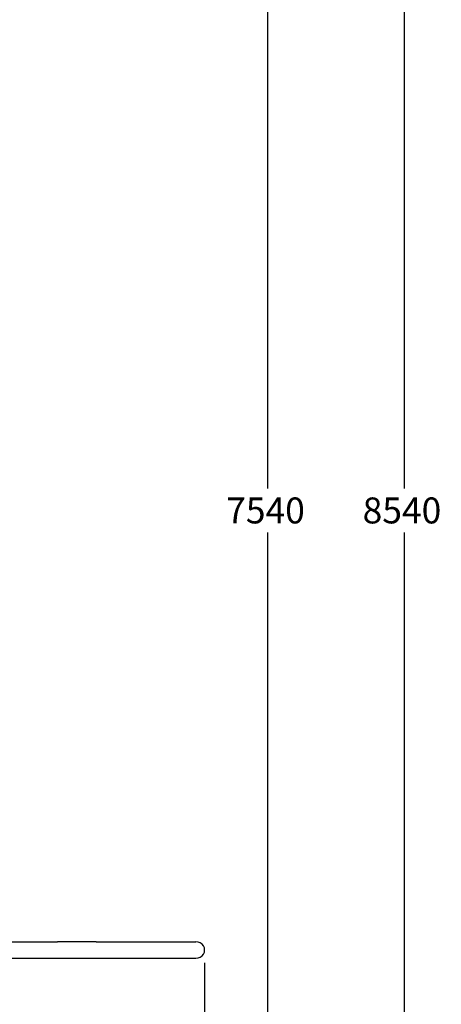
# Model space of a CAD drawing. Units: millimetres. Extents: x 13554 to 17804, y 2902 to 12406.
# Drawn here: x 16258 to 17804, y 6144 to 9757 of the extents above; entities that cross this region are included whole.
import ezdxf
from ezdxf.enums import TextEntityAlignment as Align

# ---------------------------------------------------------------- set-up
doc = ezdxf.new("R2010")
doc.units = ezdxf.units.MM
doc.layers.add('Default', color=7, linetype='Continuous')
doc.styles.add('SEACAD_Solid_Edge_ANSI', font='seans.ttf')
doc.dimstyles.new('ANSI_(mm)', dxfattribs={"dimtxt": 95.25, "dimasz": 95.25, "dimexe": 47.625, "dimexo": 47.625, "dimgap": 23.8125, "dimtad": 0, "dimtih": 1, "dimtoh": 1, "dimdsep": 46, "dimtxsty": 'SEACAD_Solid_Edge_ANSI', "dimblk1": '_SE_FILLED', "dimblk2": '_SE_FILLED', "dimsah": 1, "dimcen": 47.625, "dimadec": 0, "dimazin": 0, "dimtfac": 0.8, "dimtofl": 0, "dimtmove": 0, "dimatfit": 3, "dimfxl": 1, "dimtolj": 1, "dimarcsym": 0})

# ---------------------------------------------------------------- blocks, each defined once
blk = doc.blocks.new('DMBLK1')
at = {"layer": 'Default', "linetype": 'Continuous'}
for points in [[(17683.8, 12130.7), (17667.9, 12225.9), (17652.1, 12130.7)], [(17683.8, 3781.2), (17652.1, 3781.2), (17667.9, 3685.9)]]:
    blk.add_hatch(color=7, dxfattribs=at).paths.add_polyline_path(points)
at = {"layer": 'Default', "color": 7, "linetype": 'Continuous'}
for p, q in [((16168.4, 12225.9), (17715.6, 12225.9)), ((17667.9, 12225.9), (17667.9, 8036.9)), ((17667.9, 7875), (17667.9, 3685.9)), ((16168.4, 3685.9), (17715.6, 3685.9))]:
    blk.add_line(p, q, dxfattribs=at)
at = {"layer": 'Default', "color": 7, "linetype": 'Continuous', "style": 'SEACAD_Solid_Edge_ANSI'}
blk.add_text('8540', height=95.25, dxfattribs=at).set_placement((17515.1, 8003.5), align=Align.TOP_LEFT)
blk = doc.blocks.new('_SE_FILLED')
at = {"color": 0}
blk.add_line((0, 0), (-1, 0), dxfattribs=at)
blk.add_solid([(0, 0), (-1, -0.1665), (-1, 0.1665), (0, 0)], dxfattribs=at)
blk = doc.blocks.new('DMBLK2')
at = {"layer": 'Default', "linetype": 'Continuous'}
for points in [[(17183.5, 11630.7), (17167.6, 11725.9), (17151.8, 11630.7)], [(17183.5, 4281.2), (17151.8, 4281.2), (17167.6, 4185.9)]]:
    blk.add_hatch(color=7, dxfattribs=at).paths.add_polyline_path(points)
at = {"layer": 'Default', "color": 7, "linetype": 'Continuous'}
for p, q in [((16168.4, 11725.9), (17215.3, 11725.9)), ((17167.6, 8036.9), (17167.6, 11725.9)), ((17167.6, 4185.9), (17167.6, 7875)), ((16168.4, 4185.9), (17215.3, 4185.9))]:
    blk.add_line(p, q, dxfattribs=at)
at = {"layer": 'Default', "color": 7, "linetype": 'Continuous', "style": 'SEACAD_Solid_Edge_ANSI'}
blk.add_text('7540', height=95.25, dxfattribs=at).set_placement((17014.8, 8003.5), align=Align.TOP_LEFT)
blk = doc.blocks.new('DMBLK3')
at = {"layer": 'Default', "linetype": 'Continuous'}
for points in [[(13650.8, 2963.1), (13650.8, 2994.9), (13555.6, 2979)], [(16840.7, 2963.1), (16935.9, 2979), (16840.7, 2994.9)]]:
    blk.add_hatch(color=7, dxfattribs=at).paths.add_polyline_path(points)
at = {"layer": 'Default', "color": 7, "linetype": 'Continuous'}
for p, q in [((13555.6, 9521.1), (13555.6, 2931.4)), ((16935.9, 6295.5), (16935.9, 2931.4)), ((15059.6, 2979), (13555.6, 2979)), ((16935.9, 2979), (15431.9, 2979))]:
    blk.add_line(p, q, dxfattribs=at)
at = {"layer": 'Default', "color": 7, "linetype": 'Continuous', "style": 'SEACAD_Solid_Edge_ANSI'}
blk.add_text('3380', height=95.25, dxfattribs=at).set_placement((15092.9, 3026.6), align=Align.TOP_LEFT)
blk = doc.blocks.new('A$C3FCD0D57')
at = {"layer": 'Default', "color": 7, "linetype": 'Continuous'}
for p, q in [((-15.54, 298.22), (-15.54, 334.82)), ((-9.51, 298.22), (-9.51, 334.82)), ((-15.54, 298.22), (-15.54, 284.12)), ((-9.51, 284.12), (-9.51, 298.22)), ((-15.54, 264.12), (-15.54, 284.12)), ((-9.51, 264.12), (-9.51, 284.12))]:
    blk.add_line(p, q, dxfattribs=at)
blk.add_ellipse((-12.52, 334.82), major_axis=(0, -3.21), ratio=0.939693, start_param=1.570796, end_param=4.712389, dxfattribs=at)
blk = doc.blocks.new('SE3')
at = {"layer": 'Default', "color": 7, "xscale": 10, "yscale": 10, "zscale": 10, "rotation": 270}
blk.add_blockref('A$C3FCD0D57', (13555.6, 6217.9), dxfattribs=at)
blk = doc.blocks.new('SE2')
at = {"layer": 'Default'}
blk.add_blockref('SE3', (0, 0), dxfattribs=at)
blk = doc.blocks.new('SE1')
blk.add_blockref('SE2', (0, 0))
blk = doc.blocks.new('SE')
at = {"layer": 'Default'}
blk.add_blockref('SE1', (0, 0), dxfattribs=at)

msp = doc.modelspace()

# ---------------------------------------------------------------- block references
msp.add_blockref('SE', (0, 0))

# ---------------------------------------------------------------- dimensions: what is measured, and where the dimension line sits
at = {"layer": 'Default', "color": 7, "linetype": 'Continuous'}
for base, p1, p2, angle, picture, middle in [((17667.931, 12225.92), (16120.746, 12225.92), (16120.746, 3685.92), 270, 'DMBLK1', (17667.931, 7955.92)), ((17167.638, 4185.92), (16120.746, 4185.92), (16120.746, 11725.92), 90, 'DMBLK2', (17167.638, 7955.92))]:
    dim = msp.add_linear_dim(base=base, p1=p1, p2=p2, angle=angle, text='\\A1;<>', dimstyle='ANSI_(mm)', dxfattribs=at)
    dim.commit()
    dim.dimension.update_dxf_attribs({"geometry": picture, "text_midpoint": middle, "dimtype": 161})
dim = msp.add_linear_dim(base=(13555.587, 2979.01), p1=(16935.905, 6343.08), p2=(13555.587, 9568.76), text='\\A1;<>', dimstyle='ANSI_(mm)', override={"dimdec": 0, "dimrnd": 10, "dimtdec": 4}, dxfattribs=at)
dim.commit()
dim.dimension.update_dxf_attribs({"geometry": 'DMBLK3', "text_midpoint": (15245.746, 2979.01), "dimtype": 160})

doc.saveas('drawing.dxf')
